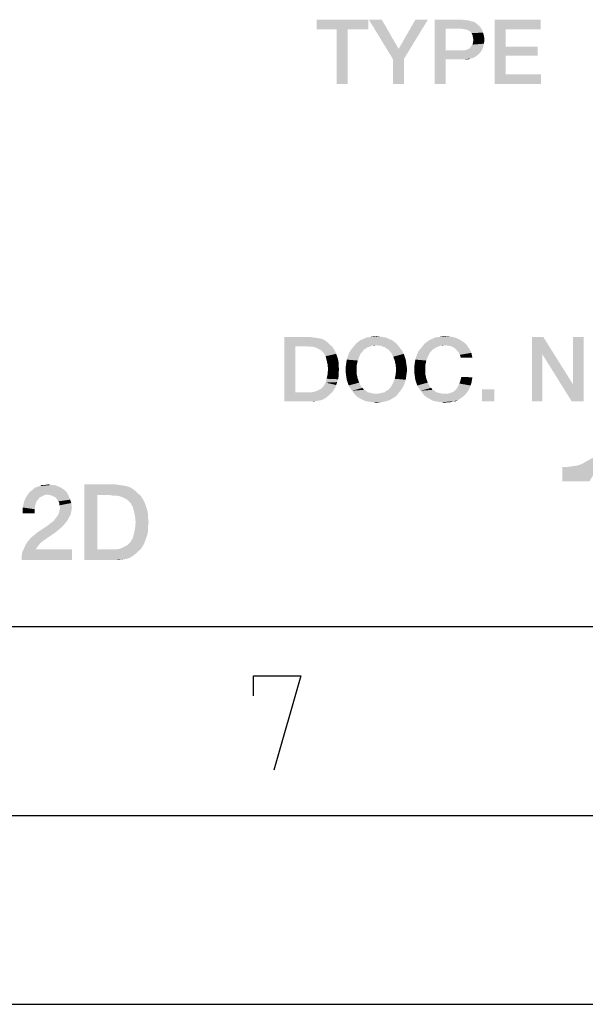
# Model space of a CAD drawing. Units: millimetres. Extents: x 0 to 420, y 0 to 297.
# Drawn here: x 333 to 348, y 0 to 26 of the extents above; entities that cross this region are included whole.
import ezdxf

# ---------------------------------------------------------------- set-up
doc = ezdxf.new("R2010")
doc.units = ezdxf.units.MM
doc.header["$LTSCALE"] = 23.1
doc.layers.get('0').update_dxf_attribs({"linetype": 'CONTINUOUS'})

msp = doc.modelspace()

# ---------------------------------------------------------------- linework, layer by layer
at = {"color": 7, "linetype": 'CONTINUOUS'}
for p, q in [((20, 10), (410, 10)), ((15, 5), (415, 5)), ((0, 0), (420, 0))]:
    msp.add_line(p, q, dxfattribs=at)
at = {"color": 2, "linetype": 'CONTINUOUS'}
msp.add_lwpolyline([(339.2458, 8.1624), (339.2458, 8.6981), (340.4959, 8.6981), (339.7816, 6.1981)], dxfattribs=at)
for points in [[(342.2833, 26.06), (340.9131, 25.8063), (340.9131, 26.06)], [(341.446, 25.8063), (340.9131, 25.8063), (342.2833, 26.06)], [(341.7378, 25.8063), (341.446, 25.8063), (342.2833, 26.06)], [(341.7378, 25.8063), (342.2833, 26.06), (342.2833, 25.8063)], [(342.6385, 26.06), (342.9303, 25.0197), (342.296, 26.06)], [(342.6385, 26.06), (343.0825, 25.2861), (342.9303, 25.0197)], [(342.9303, 25.0197), (343.0825, 25.2861), (343.8564, 26.06)], [(342.9303, 25.0197), (343.8564, 26.06), (343.2221, 25.0197)], [(343.8564, 26.06), (343.0825, 25.2861), (343.5266, 26.06)], [(344.034, 26.06), (344.7698, 26.06), (344.3258, 25.819)], [(344.3258, 25.819), (344.034, 24.36), (344.034, 26.06)], [(344.7698, 26.06), (344.846, 26.0473), (344.3258, 25.819)], [(345.6198, 26.06), (346.8378, 26.06), (345.9116, 25.8063)], [(345.9116, 25.8063), (345.6198, 24.36), (345.6198, 26.06)], [(345.9116, 25.8063), (346.8378, 26.06), (346.8378, 25.8063)], [(341.7378, 25.8063), (341.446, 24.36), (341.446, 25.8063)], [(341.446, 24.36), (341.7378, 25.8063), (341.7378, 24.36)], [(344.3258, 25.819), (344.3258, 25.2481), (344.034, 24.36)], [(344.9221, 26.0473), (344.9855, 26.0219), (344.3258, 25.819)], [(344.846, 26.0473), (344.9221, 26.0473), (344.3258, 25.819)], [(344.9855, 26.0219), (345.0489, 26.0093), (344.3258, 25.819)], [(345.0489, 26.0093), (345.1124, 25.9839), (344.3258, 25.819)], [(345.1124, 25.9839), (345.1504, 25.9458), (344.3258, 25.819)], [(345.1504, 25.9458), (345.2012, 25.9078), (344.3258, 25.819)], [(345.2012, 25.9078), (345.2392, 25.8697), (344.3258, 25.819)], [(344.7572, 25.819), (344.3258, 25.819), (345.2392, 25.8697)], [(344.8333, 25.8063), (344.7572, 25.819), (345.2392, 25.8697)], [(344.884, 25.7936), (344.8333, 25.8063), (345.2392, 25.8697)], [(344.884, 25.7936), (345.2392, 25.8697), (345.29, 25.7936)], [(345.9116, 25.8063), (345.9116, 25.3496), (345.6198, 24.36)], [(345.29, 25.7936), (344.9348, 25.7682), (344.884, 25.7936)], [(344.9855, 25.7428), (344.9348, 25.7682), (345.29, 25.7936)], [(344.9855, 25.7428), (345.29, 25.7936), (345.3154, 25.7175)], [(345.3154, 25.7175), (345.0109, 25.7048), (344.9855, 25.7428)], [(345.0363, 25.654), (345.0109, 25.7048), (345.3154, 25.7175)], [(345.0363, 25.654), (345.3154, 25.7175), (345.3407, 25.6287)], [(345.3407, 25.6287), (345.0489, 25.5906), (345.0363, 25.654)], [(345.0616, 25.5272), (345.0489, 25.5906), (345.3407, 25.6287)], [(345.0616, 25.5272), (345.3407, 25.6287), (345.3534, 25.5272)], [(344.8713, 25.2607), (344.9094, 25.2734), (345.3154, 25.3369)], [(344.8713, 25.2607), (345.3154, 25.3369), (345.29, 25.2607)], [(344.9094, 25.2734), (344.9601, 25.2988), (345.3154, 25.3369)], [(345.3154, 25.3369), (344.9601, 25.2988), (344.9982, 25.3496)], [(344.9982, 25.3496), (345.0363, 25.4003), (345.3407, 25.4257)], [(344.9982, 25.3496), (345.3407, 25.4257), (345.3154, 25.3369)], [(345.3407, 25.4257), (345.0363, 25.4003), (345.0489, 25.451)], [(345.3534, 25.5272), (345.0489, 25.451), (345.0616, 25.5272)], [(345.0489, 25.451), (345.3534, 25.5272), (345.3407, 25.4257)], [(345.9116, 25.3496), (345.9116, 25.1085), (345.6198, 24.36)], [(345.9116, 25.1085), (346.7616, 25.3496), (346.7616, 25.1085)], [(345.9116, 25.3496), (346.7616, 25.3496), (345.9116, 25.1085)], [(343.2221, 25.0197), (342.9303, 24.36), (342.9303, 25.0197)], [(342.9303, 24.36), (343.2221, 25.0197), (343.2221, 24.36)], [(344.3258, 25.2481), (344.3258, 25.007), (344.034, 24.36)], [(344.8206, 25.2481), (345.2392, 25.1846), (344.3258, 25.007)], [(344.7572, 25.2481), (344.8206, 25.2481), (344.3258, 25.007)], [(344.3258, 25.2481), (344.7572, 25.2481), (344.3258, 25.007)], [(345.2392, 25.1846), (345.2012, 25.1466), (344.3258, 25.007)], [(345.2012, 25.1466), (345.1504, 25.1085), (344.3258, 25.007)], [(345.1504, 25.1085), (345.0997, 25.0704), (344.3258, 25.007)], [(345.0997, 25.0704), (345.0489, 25.0451), (344.3258, 25.007)], [(345.0489, 25.0451), (344.9855, 25.0324), (344.3258, 25.007)], [(344.7698, 25.007), (344.3258, 25.007), (344.9855, 25.0324)], [(344.846, 25.007), (344.7698, 25.007), (344.9855, 25.0324)], [(345.29, 25.2607), (344.8206, 25.2481), (344.8713, 25.2607)], [(344.8206, 25.2481), (345.29, 25.2607), (345.2392, 25.1846)], [(344.846, 25.007), (344.9855, 25.0324), (344.9221, 25.007)], [(345.9116, 25.1085), (345.9116, 24.6137), (345.6198, 24.36)], [(344.034, 24.36), (344.3258, 25.007), (344.3258, 24.36)], [(345.9116, 24.6137), (346.8504, 24.6137), (345.6198, 24.36)], [(345.6198, 24.36), (346.8504, 24.6137), (346.8504, 24.36)], [(340.0609, 17.66), (340.7587, 17.66), (340.3527, 17.419)], [(340.3527, 17.419), (340.0609, 15.96), (340.0609, 17.66)], [(340.7587, 17.66), (340.8475, 17.6473), (340.3527, 17.419)], [(340.8475, 17.6473), (340.9363, 17.6346), (340.3527, 17.419)], [(340.9363, 17.6346), (341.0124, 17.6219), (340.3527, 17.419)], [(341.0124, 17.6219), (341.0886, 17.5966), (340.3527, 17.419)], [(341.0886, 17.5966), (341.152, 17.5585), (340.3527, 17.419)], [(341.152, 17.5585), (341.2154, 17.5078), (340.3527, 17.419)], [(341.2154, 17.5078), (341.2662, 17.457), (340.3527, 17.419)], [(343.0296, 17.4824), (342.4968, 17.4443), (341.9005, 17.419)], [(343.0296, 17.4824), (341.9005, 17.419), (341.9512, 17.4824)], [(342.9662, 17.5331), (341.9512, 17.4824), (342.0147, 17.5331)], [(341.9512, 17.4824), (342.9662, 17.5331), (343.0296, 17.4824)], [(342.9027, 17.5839), (342.0147, 17.5331), (342.0781, 17.5839)], [(342.0147, 17.5331), (342.9027, 17.5839), (342.9662, 17.5331)], [(342.8266, 17.6093), (342.0781, 17.5839), (342.1542, 17.6093)], [(342.0781, 17.5839), (342.8266, 17.6093), (342.9027, 17.5839)], [(342.7505, 17.6473), (342.1542, 17.6093), (342.2304, 17.6473)], [(342.1542, 17.6093), (342.7505, 17.6473), (342.8266, 17.6093)], [(342.6617, 17.66), (342.2304, 17.6473), (342.3192, 17.66)], [(342.2304, 17.6473), (342.6617, 17.66), (342.7505, 17.6473)], [(342.5856, 17.6727), (342.3192, 17.66), (342.3953, 17.6727)], [(342.3192, 17.66), (342.5856, 17.6727), (342.6617, 17.66)], [(342.3953, 17.6727), (342.4968, 17.6854), (342.5856, 17.6727)], [(342.5475, 17.4316), (342.4968, 17.4443), (343.0296, 17.4824)], [(342.6109, 17.4316), (342.5475, 17.4316), (343.0296, 17.4824)], [(342.6109, 17.4316), (343.0296, 17.4824), (343.0804, 17.419)], [(344.2983, 17.4443), (343.7147, 17.419), (343.7654, 17.4824)], [(344.793, 17.5331), (344.8438, 17.4951), (343.7654, 17.4824)], [(344.793, 17.5331), (343.7654, 17.4824), (343.8289, 17.5331)], [(344.2983, 17.4443), (343.7654, 17.4824), (344.8438, 17.4951)], [(343.8289, 17.5331), (343.905, 17.5839), (344.6915, 17.5966)], [(343.8289, 17.5331), (344.6915, 17.5966), (344.793, 17.5331)], [(344.6915, 17.5966), (343.905, 17.5839), (343.9684, 17.6093)], [(344.5774, 17.6473), (343.9684, 17.6093), (344.0445, 17.6473)], [(343.9684, 17.6093), (344.5774, 17.6473), (344.6915, 17.5966)], [(344.0445, 17.6473), (344.1333, 17.66), (344.4505, 17.6727)], [(344.0445, 17.6473), (344.4505, 17.6727), (344.5774, 17.6473)], [(344.4505, 17.6727), (344.1333, 17.66), (344.2221, 17.6727)], [(344.2221, 17.6727), (344.3109, 17.6854), (344.4505, 17.6727)], [(344.2983, 17.4443), (344.8438, 17.4951), (344.8945, 17.4443)], [(346.9117, 17.66), (346.8863, 17.2033), (346.6072, 15.96)], [(346.9117, 17.66), (346.6072, 15.96), (346.6072, 17.66)], [(346.8863, 17.2033), (346.9117, 17.66), (347.6983, 16.404)], [(347.6602, 15.96), (347.6983, 16.404), (347.9774, 17.66)], [(347.6602, 15.96), (347.9774, 17.66), (347.9774, 15.96)], [(347.9774, 17.66), (347.6983, 16.404), (347.6983, 17.66)], [(340.3527, 17.419), (340.3527, 16.201), (340.0609, 15.96)], [(340.6445, 17.419), (340.3527, 17.419), (341.2662, 17.457)], [(340.7207, 17.4063), (340.6445, 17.419), (341.2662, 17.457)], [(340.7968, 17.4063), (340.7207, 17.4063), (341.2662, 17.457)], [(340.7968, 17.4063), (341.2662, 17.457), (341.3296, 17.4063)], [(341.3296, 17.4063), (340.8602, 17.3936), (340.7968, 17.4063)], [(340.9236, 17.3682), (340.8602, 17.3936), (341.3296, 17.4063)], [(340.9744, 17.3428), (340.9236, 17.3682), (341.3296, 17.4063)], [(340.9744, 17.3428), (341.3296, 17.4063), (341.3677, 17.3428)], [(341.3677, 17.3428), (341.0251, 17.3175), (340.9744, 17.3428)], [(341.0632, 17.2794), (341.0251, 17.3175), (341.3677, 17.3428)], [(341.0632, 17.2794), (341.3677, 17.3428), (341.4057, 17.2794)], [(341.4057, 17.2794), (341.1012, 17.2413), (341.0632, 17.2794)], [(341.1012, 17.2413), (341.4057, 17.2794), (341.4311, 17.216)], [(341.4311, 17.216), (341.152, 17.1525), (341.1012, 17.2413)], [(341.152, 17.1525), (341.4311, 17.216), (341.4565, 17.1399)], [(341.7356, 17.1399), (341.7609, 17.216), (342.0908, 17.2413)], [(341.7356, 17.1399), (342.0908, 17.2413), (342.0401, 17.1399)], [(342.1289, 17.2794), (341.7609, 17.216), (341.799, 17.2921)], [(342.1289, 17.2794), (342.0908, 17.2413), (341.7609, 17.216)], [(342.2177, 17.3555), (342.1669, 17.3301), (341.799, 17.2921)], [(342.2177, 17.3555), (341.799, 17.2921), (341.8498, 17.3555)], [(341.799, 17.2921), (342.1669, 17.3301), (342.1289, 17.2794)], [(342.3192, 17.4063), (341.8498, 17.3555), (341.9005, 17.419)], [(342.3192, 17.4063), (342.2684, 17.3936), (341.8498, 17.3555)], [(341.8498, 17.3555), (342.2684, 17.3936), (342.2177, 17.3555)], [(342.4968, 17.4443), (342.3699, 17.4316), (341.9005, 17.419)], [(341.9005, 17.419), (342.3699, 17.4316), (342.3192, 17.4063)], [(342.3699, 17.4316), (342.4968, 17.4443), (342.4333, 17.4316)], [(343.0804, 17.419), (342.6617, 17.4063), (342.6109, 17.4316)], [(342.7124, 17.3936), (342.6617, 17.4063), (343.0804, 17.419)], [(342.7632, 17.3555), (342.7124, 17.3936), (343.0804, 17.419)], [(342.7632, 17.3555), (343.0804, 17.419), (343.1311, 17.3555)], [(343.1311, 17.3555), (342.8139, 17.3301), (342.7632, 17.3555)], [(342.8139, 17.3301), (343.1311, 17.3555), (343.1818, 17.2921)], [(343.1818, 17.2921), (342.852, 17.2794), (342.8139, 17.3301)], [(342.8901, 17.2413), (342.852, 17.2794), (343.1818, 17.2921)], [(342.8901, 17.2413), (343.1818, 17.2921), (343.2199, 17.216)], [(343.2199, 17.216), (342.9408, 17.1399), (342.8901, 17.2413)], [(342.9408, 17.1399), (343.2199, 17.216), (343.2453, 17.1399)], [(343.5498, 17.1399), (343.5751, 17.216), (343.905, 17.2413)], [(343.5498, 17.1399), (343.905, 17.2413), (343.8542, 17.1399)], [(343.943, 17.2794), (343.5751, 17.216), (343.6132, 17.2921)], [(343.943, 17.2794), (343.905, 17.2413), (343.5751, 17.216)], [(344.0318, 17.3555), (343.9811, 17.3301), (343.6132, 17.2921)], [(344.0318, 17.3555), (343.6132, 17.2921), (343.6639, 17.3555)], [(343.6132, 17.2921), (343.9811, 17.3301), (343.943, 17.2794)], [(344.1333, 17.4063), (343.6639, 17.3555), (343.7147, 17.419)], [(344.1333, 17.4063), (344.0826, 17.3936), (343.6639, 17.3555)], [(343.6639, 17.3555), (344.0826, 17.3936), (344.0318, 17.3555)], [(344.2983, 17.4443), (344.1841, 17.4316), (343.7147, 17.419)], [(343.7147, 17.419), (344.1841, 17.4316), (344.1333, 17.4063)], [(344.1841, 17.4316), (344.2983, 17.4443), (344.2475, 17.4316)], [(344.8945, 17.4443), (344.3871, 17.4316), (344.2983, 17.4443)], [(344.4632, 17.419), (344.3871, 17.4316), (344.8945, 17.4443)], [(344.5266, 17.3936), (344.4632, 17.419), (344.8945, 17.4443)], [(344.5266, 17.3936), (344.8945, 17.4443), (344.9199, 17.3936)], [(344.9199, 17.3936), (344.5774, 17.3555), (344.5266, 17.3936)], [(344.5774, 17.3555), (344.9199, 17.3936), (344.958, 17.3428)], [(344.958, 17.3428), (344.6281, 17.3048), (344.5774, 17.3555)], [(344.6281, 17.3048), (344.958, 17.3428), (344.9833, 17.2921)], [(344.9833, 17.2921), (344.6662, 17.254), (344.6281, 17.3048)], [(344.6662, 17.254), (344.9833, 17.2921), (345.0087, 17.2413)], [(345.0087, 17.2413), (344.7042, 17.1906), (344.6662, 17.254)], [(344.7042, 17.1906), (345.0087, 17.2413), (345.0214, 17.1779)], [(346.6072, 15.96), (346.8863, 17.2033), (346.8863, 15.96)], [(347.6983, 16.404), (347.6602, 15.96), (346.8863, 17.2033)], [(341.4565, 17.1399), (341.1774, 17.051), (341.152, 17.1525)], [(341.4565, 17.1399), (341.4818, 17.0637), (341.1774, 17.051)], [(341.1774, 17.051), (341.4818, 17.0637), (341.4945, 16.9876)], [(341.4945, 16.9876), (341.2027, 16.9369), (341.1774, 17.051)], [(341.2027, 16.9369), (341.4945, 16.9876), (341.4945, 16.8988)], [(341.9766, 16.9242), (341.6848, 16.8861), (341.6975, 16.9749)], [(342.002, 17.0384), (341.6975, 16.9749), (341.7102, 17.0637)], [(341.6975, 16.9749), (342.002, 17.0384), (341.9766, 16.9242)], [(342.0401, 17.1399), (341.7102, 17.0637), (341.7356, 17.1399)], [(341.7102, 17.0637), (342.0401, 17.1399), (342.002, 17.0384)], [(343.2453, 17.1399), (342.9789, 17.0384), (342.9408, 17.1399)], [(343.2453, 17.1399), (343.2707, 17.0637), (342.9789, 17.0384)], [(342.9789, 17.0384), (343.2707, 17.0637), (343.2833, 16.9749)], [(343.2833, 16.9749), (343.0042, 16.9242), (342.9789, 17.0384)], [(343.0042, 16.9242), (343.2833, 16.9749), (343.296, 16.8861)], [(343.7908, 16.9242), (343.499, 16.8861), (343.5117, 16.9749)], [(343.8162, 17.0384), (343.5117, 16.9749), (343.5244, 17.0637)], [(343.5117, 16.9749), (343.8162, 17.0384), (343.7908, 16.9242)], [(343.8542, 17.1399), (343.5244, 17.0637), (343.5498, 17.1399)], [(343.5244, 17.0637), (343.8542, 17.1399), (343.8162, 17.0384)], [(345.0214, 17.1779), (344.7296, 17.1145), (344.7042, 17.1906)], [(344.7296, 17.1145), (345.0214, 17.1779), (345.0341, 17.1145)], [(341.4945, 16.8988), (341.2154, 16.81), (341.2027, 16.9369)], [(341.5072, 16.81), (341.4945, 16.7085), (341.2027, 16.6704)], [(341.5072, 16.81), (341.2027, 16.6704), (341.2154, 16.81)], [(341.2027, 16.6704), (341.4945, 16.7085), (341.4945, 16.6197)], [(341.2154, 16.81), (341.4945, 16.8988), (341.5072, 16.81)], [(341.6848, 16.7973), (341.6848, 16.8861), (341.9766, 16.9242)], [(341.6848, 16.7973), (341.9766, 16.9242), (341.9766, 16.7973)], [(341.9766, 16.7973), (341.6848, 16.7085), (341.6848, 16.7973)], [(341.6848, 16.7085), (341.9766, 16.7973), (341.9766, 16.6704)], [(341.9766, 16.6704), (341.6975, 16.6197), (341.6848, 16.7085)], [(343.296, 16.8861), (343.0169, 16.7973), (343.0042, 16.9242)], [(343.3087, 16.7973), (343.296, 16.7085), (343.0042, 16.6704)], [(343.3087, 16.7973), (343.0042, 16.6704), (343.0169, 16.7973)], [(343.0042, 16.6704), (343.296, 16.7085), (343.2833, 16.6197)], [(343.0169, 16.7973), (343.296, 16.8861), (343.3087, 16.7973)], [(343.499, 16.7973), (343.499, 16.8861), (343.7908, 16.9242)], [(343.499, 16.7973), (343.7908, 16.9242), (343.7908, 16.7973)], [(343.7908, 16.7973), (343.499, 16.7085), (343.499, 16.7973)], [(343.499, 16.7085), (343.7908, 16.7973), (343.7908, 16.6704)], [(343.7908, 16.6704), (343.5117, 16.6197), (343.499, 16.7085)], [(341.4311, 16.3913), (341.1012, 16.366), (341.152, 16.4548)], [(341.4818, 16.5436), (341.152, 16.4548), (341.1774, 16.5563)], [(341.4818, 16.5436), (341.4565, 16.4675), (341.152, 16.4548)], [(341.152, 16.4548), (341.4565, 16.4675), (341.4311, 16.3913)], [(341.4945, 16.6197), (341.1774, 16.5563), (341.2027, 16.6704)], [(341.1774, 16.5563), (341.4945, 16.6197), (341.4818, 16.5436)], [(341.6975, 16.6197), (341.9766, 16.6704), (342.002, 16.5563)], [(342.002, 16.5563), (341.7102, 16.5309), (341.6975, 16.6197)], [(341.7356, 16.4548), (341.7102, 16.5309), (342.002, 16.5563)], [(341.7356, 16.4548), (342.002, 16.5563), (342.0401, 16.4548)], [(342.0401, 16.4548), (341.7609, 16.3787), (341.7356, 16.4548)], [(341.7609, 16.3787), (342.0401, 16.4548), (342.0908, 16.3533)], [(343.2453, 16.4548), (343.2199, 16.3787), (342.8901, 16.3533)], [(343.2453, 16.4548), (342.8901, 16.3533), (342.9408, 16.4548)], [(343.2707, 16.5309), (342.9408, 16.4548), (342.9789, 16.5563)], [(342.9408, 16.4548), (343.2707, 16.5309), (343.2453, 16.4548)], [(343.2833, 16.6197), (342.9789, 16.5563), (343.0042, 16.6704)], [(342.9789, 16.5563), (343.2833, 16.6197), (343.2707, 16.5309)], [(343.5117, 16.6197), (343.7908, 16.6704), (343.8162, 16.5563)], [(343.8162, 16.5563), (343.5244, 16.5309), (343.5117, 16.6197)], [(343.5498, 16.4548), (343.5244, 16.5309), (343.8162, 16.5563)], [(343.5498, 16.4548), (343.8162, 16.5563), (343.8542, 16.4548)], [(343.8542, 16.4548), (343.5751, 16.3787), (343.5498, 16.4548)], [(343.5751, 16.3787), (343.8542, 16.4548), (343.905, 16.3533)], [(344.9833, 16.3787), (344.6535, 16.3533), (344.6915, 16.4294)], [(345.0087, 16.4421), (344.6915, 16.4294), (344.7169, 16.5055)], [(344.6915, 16.4294), (345.0087, 16.4421), (344.9833, 16.3787)], [(345.0341, 16.5943), (344.7169, 16.5055), (344.7423, 16.607)], [(345.0341, 16.5943), (345.0214, 16.5182), (344.7169, 16.5055)], [(344.7169, 16.5055), (345.0214, 16.5182), (345.0087, 16.4421)], [(341.3296, 16.201), (341.2662, 16.1503), (340.0609, 15.96)], [(340.7968, 16.201), (341.3296, 16.201), (340.0609, 15.96)], [(340.7207, 16.201), (340.7968, 16.201), (340.0609, 15.96)], [(340.6445, 16.201), (340.7207, 16.201), (340.0609, 15.96)], [(340.3527, 16.201), (340.6445, 16.201), (340.0609, 15.96)], [(340.7968, 16.201), (340.8602, 16.2137), (341.3677, 16.2645)], [(340.7968, 16.201), (341.3677, 16.2645), (341.3296, 16.201)], [(340.8602, 16.2137), (340.9236, 16.2391), (341.3677, 16.2645)], [(341.3677, 16.2645), (340.9236, 16.2391), (340.9744, 16.2645)], [(340.9744, 16.2645), (341.0251, 16.2899), (341.4057, 16.3279)], [(340.9744, 16.2645), (341.4057, 16.3279), (341.3677, 16.2645)], [(341.4057, 16.3279), (341.0251, 16.2899), (341.0632, 16.3279)], [(341.0632, 16.3279), (341.1012, 16.366), (341.4311, 16.3913)], [(341.0632, 16.3279), (341.4311, 16.3913), (341.4057, 16.3279)], [(342.0908, 16.3533), (341.799, 16.3152), (341.7609, 16.3787)], [(341.799, 16.3152), (342.0908, 16.3533), (342.1289, 16.3152)], [(342.1289, 16.3152), (341.8498, 16.2391), (341.799, 16.3152)], [(342.1289, 16.3152), (342.1669, 16.2645), (341.8498, 16.2391)], [(341.8498, 16.2391), (342.1669, 16.2645), (342.2177, 16.2391)], [(342.2177, 16.2391), (341.9005, 16.1757), (341.8498, 16.2391)], [(342.2177, 16.2391), (342.2684, 16.201), (341.9005, 16.1757)], [(342.2684, 16.201), (342.3192, 16.1884), (341.9005, 16.1757)], [(341.9005, 16.1757), (342.3192, 16.1884), (342.3699, 16.1757)], [(342.3699, 16.1757), (341.9512, 16.1122), (341.9005, 16.1757)], [(342.3699, 16.1757), (342.4333, 16.163), (341.9512, 16.1122)], [(341.9512, 16.1122), (342.5475, 16.163), (343.0804, 16.1757)], [(341.9512, 16.1122), (343.0804, 16.1757), (343.0296, 16.1122)], [(342.4968, 16.163), (342.5475, 16.163), (341.9512, 16.1122)], [(342.4333, 16.163), (342.4968, 16.163), (341.9512, 16.1122)], [(343.0804, 16.1757), (342.5475, 16.163), (342.6109, 16.1757)], [(342.6109, 16.1757), (342.6617, 16.1884), (343.1311, 16.2391)], [(342.6109, 16.1757), (343.1311, 16.2391), (343.0804, 16.1757)], [(342.6617, 16.1884), (342.7124, 16.201), (343.1311, 16.2391)], [(343.1311, 16.2391), (342.7124, 16.201), (342.7632, 16.2391)], [(342.7632, 16.2391), (342.8139, 16.2645), (343.1818, 16.3152)], [(342.7632, 16.2391), (343.1818, 16.3152), (343.1311, 16.2391)], [(343.1818, 16.3152), (342.8139, 16.2645), (342.852, 16.3152)], [(342.852, 16.3152), (342.8901, 16.3533), (343.2199, 16.3787)], [(342.852, 16.3152), (343.2199, 16.3787), (343.1818, 16.3152)], [(343.905, 16.3533), (343.6132, 16.3152), (343.5751, 16.3787)], [(343.6132, 16.3152), (343.905, 16.3533), (343.943, 16.3152)], [(343.943, 16.3152), (343.6639, 16.2391), (343.6132, 16.3152)], [(343.943, 16.3152), (343.9811, 16.2645), (343.6639, 16.2391)], [(343.6639, 16.2391), (343.9811, 16.2645), (344.0318, 16.2391)], [(344.0318, 16.2391), (343.7147, 16.1757), (343.6639, 16.2391)], [(344.0318, 16.2391), (344.0699, 16.201), (343.7147, 16.1757)], [(344.0699, 16.201), (344.1207, 16.1884), (343.7147, 16.1757)], [(343.7147, 16.1757), (344.1207, 16.1884), (344.1841, 16.1757)], [(344.1841, 16.1757), (343.7654, 16.1122), (343.7147, 16.1757)], [(344.1841, 16.1757), (344.2348, 16.163), (343.7654, 16.1122)], [(344.3871, 16.163), (344.8565, 16.1503), (343.7654, 16.1122)], [(344.2983, 16.163), (344.3871, 16.163), (343.7654, 16.1122)], [(344.2348, 16.163), (344.2983, 16.163), (343.7654, 16.1122)], [(344.3871, 16.163), (344.4759, 16.1884), (344.8945, 16.201)], [(344.3871, 16.163), (344.8945, 16.201), (344.8565, 16.1503)], [(344.8945, 16.201), (344.4759, 16.1884), (344.552, 16.2264)], [(344.9326, 16.2518), (344.552, 16.2264), (344.6154, 16.2899)], [(344.552, 16.2264), (344.9326, 16.2518), (344.8945, 16.201)], [(344.958, 16.3152), (344.6154, 16.2899), (344.6535, 16.3533)], [(344.6154, 16.2899), (344.958, 16.3152), (344.9326, 16.2518)], [(344.6535, 16.3533), (344.9833, 16.3787), (344.958, 16.3152)], [(345.6177, 16.2772), (345.2878, 15.96), (345.2878, 16.2772)], [(345.2878, 15.96), (345.6177, 16.2772), (345.6177, 15.96)], [(341.2662, 16.1503), (341.2154, 16.0996), (340.0609, 15.96)], [(341.2154, 16.0996), (341.152, 16.0488), (340.0609, 15.96)], [(341.152, 16.0488), (341.0886, 16.0107), (340.0609, 15.96)], [(341.0886, 16.0107), (341.0124, 15.9854), (340.0609, 15.96)], [(341.0124, 15.9854), (340.9363, 15.9727), (340.0609, 15.96)], [(340.7587, 15.96), (340.0609, 15.96), (340.9363, 15.9727)], [(340.7587, 15.96), (340.9363, 15.9727), (340.8475, 15.96)], [(343.0296, 16.1122), (342.0147, 16.0615), (341.9512, 16.1122)], [(342.0147, 16.0615), (343.0296, 16.1122), (342.9662, 16.0615)], [(342.9662, 16.0615), (342.0781, 16.0234), (342.0147, 16.0615)], [(342.0781, 16.0234), (342.9662, 16.0615), (342.9027, 16.0234)], [(342.9027, 16.0234), (342.1542, 15.9854), (342.0781, 16.0234)], [(342.1542, 15.9854), (342.9027, 16.0234), (342.8266, 15.9854)], [(342.8266, 15.9854), (342.2304, 15.96), (342.1542, 15.9854)], [(342.2304, 15.96), (342.8266, 15.9854), (342.7505, 15.96)], [(342.7505, 15.96), (342.3192, 15.9473), (342.2304, 15.96)], [(342.3192, 15.9473), (342.7505, 15.96), (342.6617, 15.9473)], [(342.6617, 15.9473), (342.3953, 15.9346), (342.3192, 15.9473)], [(342.3953, 15.9346), (342.6617, 15.9473), (342.5856, 15.9346)], [(342.5856, 15.9346), (342.4968, 15.9219), (342.3953, 15.9346)], [(343.7654, 16.1122), (344.8565, 16.1503), (344.8057, 16.0996)], [(344.8057, 16.0996), (343.8289, 16.0615), (343.7654, 16.1122)], [(343.8289, 16.0615), (344.8057, 16.0996), (344.755, 16.0615)], [(344.755, 16.0615), (343.905, 16.0234), (343.8289, 16.0615)], [(343.905, 16.0234), (344.755, 16.0615), (344.7042, 16.0234)], [(344.7042, 16.0234), (343.9684, 15.9854), (343.905, 16.0234)], [(343.9684, 15.9854), (344.7042, 16.0234), (344.6408, 15.9854)], [(344.6408, 15.9854), (344.0445, 15.96), (343.9684, 15.9854)], [(344.5266, 15.96), (344.0445, 15.96), (344.6408, 15.9854)], [(344.5266, 15.96), (344.1333, 15.9473), (344.0445, 15.96)], [(344.2095, 15.9346), (344.1333, 15.9473), (344.5266, 15.96)], [(344.3744, 15.9346), (344.2095, 15.9346), (344.5266, 15.96)], [(344.3744, 15.9346), (344.3109, 15.9219), (344.2095, 15.9346)], [(344.3744, 15.9346), (344.5266, 15.96), (344.4505, 15.9346)], [(344.5266, 15.96), (344.6408, 15.9854), (344.5901, 15.96)], [(347.4154, 13.8421), (347.9527, 14.3122), (348.6468, 14.6928)], [(348.1318, 13.8421), (347.4154, 13.8421), (348.6468, 14.6928)], [(347.9527, 14.3122), (348.0647, 14.3794), (348.6468, 14.6928)], [(347.4154, 13.8421), (347.8408, 14.2675), (347.9527, 14.3122)], [(347.4154, 13.8421), (347.7065, 14.2451), (347.8408, 14.2675)], [(347.4154, 13.8421), (347.5498, 14.2227), (347.7065, 14.2451)], [(347.5498, 14.2227), (347.4154, 13.8421), (347.4154, 14.2227)], [(334.3047, 13.551), (333.3047, 13.5361), (333.3495, 13.5809)], [(334.26, 13.5958), (333.3495, 13.5809), (333.4092, 13.6257)], [(333.3495, 13.5809), (334.26, 13.5958), (334.3047, 13.551)], [(334.1555, 13.6704), (334.2003, 13.6406), (333.4092, 13.6257)], [(334.1555, 13.6704), (333.4092, 13.6257), (333.454, 13.6704)], [(333.4092, 13.6257), (334.2003, 13.6406), (334.26, 13.5958)], [(334.0958, 13.7003), (333.454, 13.6704), (333.5286, 13.7003)], [(333.454, 13.6704), (334.0958, 13.7003), (334.1555, 13.6704)], [(333.5286, 13.7003), (333.5883, 13.7152), (334.0212, 13.7301)], [(333.5286, 13.7003), (334.0212, 13.7301), (334.0958, 13.7003)], [(333.9615, 13.7451), (334.0212, 13.7301), (333.5883, 13.7152)], [(333.8868, 13.7451), (333.9615, 13.7451), (333.5883, 13.7152)], [(333.7226, 13.7451), (333.8868, 13.7451), (333.5883, 13.7152)], [(333.7226, 13.7451), (333.5883, 13.7152), (333.648, 13.7451)], [(333.7226, 13.7451), (333.8122, 13.76), (333.8868, 13.7451)], [(334.7674, 13.76), (335.5883, 13.76), (335.1107, 13.4764)], [(335.1107, 13.4764), (334.7674, 11.76), (334.7674, 13.76)], [(335.5883, 13.76), (335.6928, 13.7451), (335.1107, 13.4764)], [(335.6928, 13.7451), (335.7973, 13.7301), (335.1107, 13.4764)], [(335.7973, 13.7301), (335.8868, 13.7152), (335.1107, 13.4764)], [(335.8868, 13.7152), (335.9764, 13.6854), (335.1107, 13.4764)], [(335.9764, 13.6854), (336.051, 13.6406), (335.1107, 13.4764)], [(336.051, 13.6406), (336.1256, 13.5809), (335.1107, 13.4764)], [(336.1256, 13.5809), (336.1853, 13.5212), (335.1107, 13.4764)], [(333.4988, 13.2973), (333.4689, 13.2078), (333.1406, 13.1481)], [(333.4988, 13.2973), (333.1406, 13.1481), (333.1704, 13.2973)], [(333.5883, 13.4167), (333.1704, 13.2973), (333.2301, 13.4316)], [(333.5883, 13.4167), (333.5435, 13.357), (333.1704, 13.2973)], [(333.1704, 13.2973), (333.5435, 13.357), (333.4988, 13.2973)], [(333.7823, 13.4913), (333.2301, 13.4316), (333.3047, 13.5361)], [(333.7823, 13.4913), (333.7077, 13.4764), (333.2301, 13.4316)], [(333.7077, 13.4764), (333.648, 13.4466), (333.2301, 13.4316)], [(333.2301, 13.4316), (333.648, 13.4466), (333.5883, 13.4167)], [(333.7823, 13.4913), (333.3047, 13.5361), (334.3047, 13.551)], [(333.8719, 13.4764), (333.7823, 13.4913), (334.3047, 13.551)], [(333.8719, 13.4764), (334.3047, 13.551), (334.3495, 13.4615)], [(334.3495, 13.4615), (333.9465, 13.4466), (333.8719, 13.4764)], [(334.0062, 13.4167), (333.9465, 13.4466), (334.3495, 13.4615)], [(334.051, 13.357), (334.0062, 13.4167), (334.3495, 13.4615)], [(334.051, 13.357), (334.3495, 13.4615), (334.3943, 13.357)], [(334.3943, 13.357), (334.0809, 13.3122), (334.051, 13.357)], [(334.1107, 13.2675), (334.0809, 13.3122), (334.3943, 13.357)], [(334.1107, 13.2675), (334.3943, 13.357), (334.4241, 13.2675)], [(335.1107, 13.4764), (335.1107, 12.0436), (334.7674, 11.76)], [(335.454, 13.4764), (335.1107, 13.4764), (336.1853, 13.5212)], [(335.5435, 13.4615), (335.454, 13.4764), (336.1853, 13.5212)], [(335.6331, 13.4615), (335.5435, 13.4615), (336.1853, 13.5212)], [(335.6331, 13.4615), (336.1853, 13.5212), (336.26, 13.4615)], [(336.26, 13.4615), (335.7077, 13.4466), (335.6331, 13.4615)], [(335.7823, 13.4167), (335.7077, 13.4466), (336.26, 13.4615)], [(335.842, 13.3869), (335.7823, 13.4167), (336.26, 13.4615)], [(335.842, 13.3869), (336.26, 13.4615), (336.3047, 13.3869)], [(336.3047, 13.3869), (335.9017, 13.357), (335.842, 13.3869)], [(335.9465, 13.3122), (335.9017, 13.357), (336.3047, 13.3869)], [(335.9465, 13.3122), (336.3047, 13.3869), (336.3495, 13.3122)], [(336.3495, 13.3122), (335.9913, 13.2675), (335.9465, 13.3122)], [(335.9913, 13.2675), (336.3495, 13.3122), (336.3794, 13.2376)], [(333.1406, 13.1481), (333.4689, 13.2078), (333.454, 13.1033)], [(333.454, 13.1033), (333.1406, 12.9988), (333.1406, 13.1481)], [(333.1406, 12.9988), (333.454, 13.1033), (333.454, 12.9988)], [(334.4241, 13.0585), (334.0958, 12.9988), (334.1107, 13.0734)], [(334.0958, 12.9988), (334.4241, 13.0585), (334.4092, 12.969)], [(334.4241, 13.2675), (334.1107, 13.2078), (334.1107, 13.2675)], [(334.1107, 13.2078), (334.4241, 13.2675), (334.4391, 13.1481)], [(334.4391, 13.1481), (334.1256, 13.1331), (334.1107, 13.2078)], [(334.1107, 13.0734), (334.1256, 13.1331), (334.4391, 13.1481)], [(334.1107, 13.0734), (334.4391, 13.1481), (334.4241, 13.0585)], [(336.3794, 13.2376), (336.051, 13.163), (335.9913, 13.2675)], [(336.051, 13.163), (336.3794, 13.2376), (336.4092, 13.1481)], [(336.4092, 13.1481), (336.0809, 13.0436), (336.051, 13.163)], [(336.4092, 13.1481), (336.4391, 13.0585), (336.0809, 13.0436)], [(336.0809, 13.0436), (336.4391, 13.0585), (336.454, 12.969)], [(336.454, 12.969), (336.1107, 12.9093), (336.0809, 13.0436)], [(333.8719, 12.7302), (333.9316, 12.7749), (334.3197, 12.8048)], [(333.8719, 12.7302), (334.3197, 12.8048), (334.26, 12.7302)], [(334.3197, 12.8048), (333.9316, 12.7749), (333.9764, 12.8197)], [(333.9764, 12.8197), (334.0212, 12.8794), (334.3644, 12.8943)], [(333.9764, 12.8197), (334.3644, 12.8943), (334.3197, 12.8048)], [(334.3644, 12.8943), (334.0212, 12.8794), (334.0659, 12.9391)], [(334.4092, 12.969), (334.0659, 12.9391), (334.0958, 12.9988)], [(334.0659, 12.9391), (334.4092, 12.969), (334.3644, 12.8943)], [(336.1107, 12.9093), (336.454, 12.969), (336.454, 12.8645)], [(336.454, 12.8645), (336.1256, 12.76), (336.1107, 12.9093)], [(336.1256, 12.76), (336.454, 12.8645), (336.4689, 12.76)], [(334.1853, 12.6406), (333.5286, 12.4913), (333.7973, 12.6704)], [(334.1853, 12.6406), (334.0958, 12.566), (333.5286, 12.4913)], [(333.5286, 12.4913), (334.0958, 12.566), (334.0062, 12.4913)], [(334.26, 12.7302), (333.7973, 12.6704), (333.8719, 12.7302)], [(333.7973, 12.6704), (334.26, 12.7302), (334.1853, 12.6406)], [(336.454, 12.5361), (336.0809, 12.4615), (336.1107, 12.5958)], [(336.0809, 12.4615), (336.454, 12.5361), (336.4391, 12.4466)], [(336.4689, 12.76), (336.454, 12.6406), (336.1107, 12.5958)], [(336.4689, 12.76), (336.1107, 12.5958), (336.1256, 12.76)], [(336.1107, 12.5958), (336.454, 12.6406), (336.454, 12.5361)], [(333.6032, 12.2078), (333.2152, 12.163), (333.2749, 12.2525)], [(333.6779, 12.2675), (333.2749, 12.2525), (333.3495, 12.3421)], [(333.2749, 12.2525), (333.6779, 12.2675), (333.6032, 12.2078)], [(333.3495, 12.3421), (333.4391, 12.4167), (334.0062, 12.4913)], [(333.3495, 12.3421), (334.0062, 12.4913), (333.6779, 12.2675)], [(334.0062, 12.4913), (333.4391, 12.4167), (333.5286, 12.4913)], [(335.9465, 12.1928), (335.9913, 12.2376), (336.3794, 12.2675)], [(335.9465, 12.1928), (336.3794, 12.2675), (336.3495, 12.1928)], [(336.3794, 12.2675), (335.9913, 12.2376), (336.051, 12.3421)], [(336.4391, 12.4466), (336.051, 12.3421), (336.0809, 12.4615)], [(336.4391, 12.4466), (336.4092, 12.357), (336.051, 12.3421)], [(336.051, 12.3421), (336.4092, 12.357), (336.3794, 12.2675)], [(333.1107, 11.8645), (333.1256, 11.969), (334.4391, 12.0436)], [(333.1107, 11.76), (333.1107, 11.8645), (334.4391, 12.0436)], [(333.1107, 11.76), (334.4391, 12.0436), (334.4391, 11.76)], [(333.4838, 12.0436), (333.1256, 11.969), (333.1704, 12.0585)], [(333.4838, 12.0436), (334.4391, 12.0436), (333.1256, 11.969)], [(333.5585, 12.1481), (333.1704, 12.0585), (333.2152, 12.163)], [(333.5585, 12.1481), (333.5137, 12.0884), (333.1704, 12.0585)], [(333.1704, 12.0585), (333.5137, 12.0884), (333.4838, 12.0436)], [(333.2152, 12.163), (333.6032, 12.2078), (333.5585, 12.1481)], [(336.26, 12.0436), (336.1853, 11.9839), (334.7674, 11.76)], [(335.6331, 12.0436), (336.26, 12.0436), (334.7674, 11.76)], [(335.5435, 12.0436), (335.6331, 12.0436), (334.7674, 11.76)], [(335.454, 12.0436), (335.5435, 12.0436), (334.7674, 11.76)], [(335.1107, 12.0436), (335.454, 12.0436), (334.7674, 11.76)], [(335.6331, 12.0436), (335.7077, 12.0585), (336.3047, 12.1182)], [(335.6331, 12.0436), (336.3047, 12.1182), (336.26, 12.0436)], [(335.7077, 12.0585), (335.7823, 12.0884), (336.3047, 12.1182)], [(336.3047, 12.1182), (335.7823, 12.0884), (335.842, 12.1182)], [(335.842, 12.1182), (335.9017, 12.1481), (336.3495, 12.1928)], [(335.842, 12.1182), (336.3495, 12.1928), (336.3047, 12.1182)], [(336.3495, 12.1928), (335.9017, 12.1481), (335.9465, 12.1928)], [(336.1853, 11.9839), (336.1256, 11.9242), (334.7674, 11.76)], [(336.1256, 11.9242), (336.051, 11.8645), (334.7674, 11.76)], [(336.051, 11.8645), (335.9764, 11.8197), (334.7674, 11.76)], [(335.9764, 11.8197), (335.8868, 11.7899), (334.7674, 11.76)], [(335.8868, 11.7899), (335.7973, 11.7749), (334.7674, 11.76)], [(335.5883, 11.76), (334.7674, 11.76), (335.7973, 11.7749)], [(335.5883, 11.76), (335.7973, 11.7749), (335.6928, 11.76)]]:
    msp.add_solid(points, dxfattribs=at)

doc.saveas('drawing.dxf')
